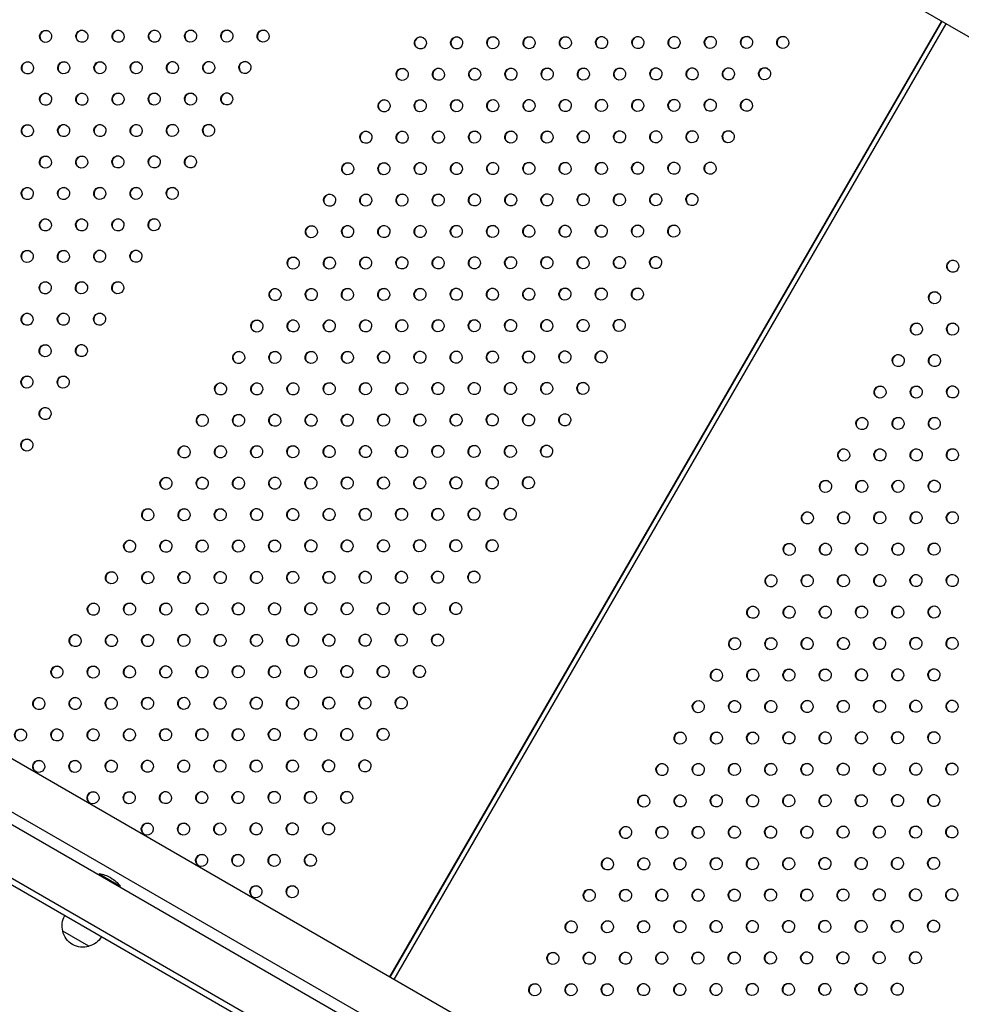
# Model space of a CAD drawing. Units: millimetres. Extents: x -7783 to 6145, y -5044 to 7969.
# Drawn here: x -26 to 752, y 4139 to 4952 of the extents above; entities that cross this region are included whole.
import ezdxf

# ---------------------------------------------------------------- set-up
doc = ezdxf.new("R2010")
doc.units = ezdxf.units.MM
doc.header["$LTSCALE"] = 20
doc.layers.add('2d', color=230, linetype='Continuous')

msp = doc.modelspace()

# ---------------------------------------------------------------- linework, layer by layer
at = {"layer": '2d'}
for p, q in [((77.86, 5330.69), (1395.74, 4569.81)), ((735.44, 4951.03), (279.68, 4161.64)), ((735.66, 4950.91), (279.9, 4161.51)), ((283.56, 4159.39), (739.32, 4948.79)), ((939.97, 3780.42), (-377.91, 4541.29)), ((968.78, 3659.59), (-495.63, 4505.07)), ((-492.94, 4509.29), (971.08, 3664.04)), ((257.35, 4130.65), (-396.91, 4508.39)), ((924.04, 3735.08), (-409.12, 4504.78)), ((40.05, 4246.6), (39.55, 4245.74)), ((40.05, 4246.6), (57.37, 4236.6)), ((57.37, 4236.6), (56.87, 4235.74)), ((31.54, 4186.86), (9.89, 4199.36))]:
    msp.add_line(p, q, dxfattribs=at)
msp.add_arc((36.71, 4220.82), 26, 60, 82.61986, dxfattribs=at)
at = {"layer": '2d', "extrusion": (0, 0, -1)}
for centre, radius, start, end in [((-36.71, 4220.82), 26, 120, 142.61986), ((-26.37, 4203.91), 17, 344.1865, 29.3587), ((-26.47, 4203.08), 17, 252.66793, 347.33207), ((-27.24, 4203.41), 17, 210.6413, 255.8135)]:
    msp.add_arc(centre, radius, start, end, dxfattribs=at)
at = {"layer": '2d'}
for centre in [(-4.17, 4938.34), (25.75, 4938.39), (55.66, 4938.43), (85.58, 4938.48), (115.5, 4938.53), (145.42, 4938.58), (175.34, 4938.62), (305.17, 4932.95), (335.09, 4932.99), (365, 4933.04), (394.92, 4933.09), (424.84, 4933.14), (454.76, 4933.18), (484.68, 4933.23), (514.6, 4933.28), (544.51, 4933.32), (574.43, 4933.37), (604.35, 4933.42), (-19.17, 4912.36), (10.75, 4912.41), (40.66, 4912.45), (70.58, 4912.5), (100.5, 4912.55), (130.42, 4912.59), (160.34, 4912.64), (290.17, 4906.97), (320.09, 4907.01), (350, 4907.06), (379.92, 4907.11), (409.84, 4907.16), (439.76, 4907.2), (469.68, 4907.25), (499.6, 4907.3), (529.51, 4907.34), (559.43, 4907.39), (589.35, 4907.44), (-4.25, 4886.43), (25.66, 4886.47), (55.58, 4886.52), (85.5, 4886.57), (115.42, 4886.61), (145.34, 4886.66), (514.51, 4881.36), (544.43, 4881.41), (574.35, 4881.46), (275.17, 4880.99), (305.09, 4881.03), (335, 4881.08), (364.92, 4881.13), (394.84, 4881.17), (424.76, 4881.22), (454.68, 4881.27), (484.6, 4881.32), (-19.25, 4860.44), (10.66, 4860.49), (40.58, 4860.54), (70.5, 4860.59), (100.42, 4860.63), (130.34, 4860.68), (260.17, 4855.01), (290.09, 4855.05), (320, 4855.1), (349.92, 4855.15), (379.84, 4855.19), (409.76, 4855.24), (439.68, 4855.29), (469.6, 4855.34), (499.51, 4855.38), (529.43, 4855.43), (559.35, 4855.48), (-4.34, 4834.51), (25.58, 4834.56), (55.5, 4834.61), (85.42, 4834.65), (115.34, 4834.7), (245.17, 4829.02), (275.09, 4829.07), (305, 4829.12), (334.92, 4829.17), (364.84, 4829.21), (394.76, 4829.26), (424.68, 4829.31), (454.6, 4829.35), (484.51, 4829.4), (514.43, 4829.45), (544.35, 4829.5), (-19.34, 4808.53), (10.58, 4808.58), (40.5, 4808.62), (70.42, 4808.67), (100.34, 4808.72), (230.17, 4803.04), (260.09, 4803.09), (290, 4803.14), (319.92, 4803.19), (349.84, 4803.23), (379.76, 4803.28), (409.68, 4803.33), (439.6, 4803.37), (469.51, 4803.42), (499.43, 4803.47), (529.35, 4803.51), (-4.42, 4782.6), (25.5, 4782.64), (55.42, 4782.69), (85.34, 4782.74), (215.17, 4777.06), (245.09, 4777.11), (275, 4777.16), (304.92, 4777.2), (334.84, 4777.25), (364.76, 4777.3), (394.68, 4777.35), (424.6, 4777.39), (454.51, 4777.44), (484.43, 4777.49), (514.35, 4777.53), (-19.42, 4756.62), (10.5, 4756.66), (40.42, 4756.71), (70.34, 4756.76), (289.92, 4751.22), (319.84, 4751.27), (349.76, 4751.32), (379.68, 4751.36), (409.6, 4751.41), (439.51, 4751.46), (469.43, 4751.51), (499.35, 4751.55), (200.17, 4751.08), (230.09, 4751.13), (260, 4751.18), (744.61, 4748.52), (-4.5, 4730.68), (25.42, 4730.73), (55.34, 4730.78), (185.17, 4725.1), (215.09, 4725.15), (245, 4725.2), (274.92, 4725.24), (304.84, 4725.29), (334.76, 4725.34), (364.68, 4725.38), (394.6, 4725.43), (424.51, 4725.48), (454.43, 4725.53), (484.35, 4725.57), (729.61, 4722.54), (-19.5, 4704.7), (10.42, 4704.75), (40.34, 4704.8), (170.17, 4699.12), (200.09, 4699.17), (230, 4699.21), (259.92, 4699.26), (289.84, 4699.31), (319.76, 4699.36), (349.68, 4699.4), (379.6, 4699.45), (409.51, 4699.5), (439.43, 4699.54), (469.35, 4699.59), (714.61, 4696.56), (744.53, 4696.6), (-4.58, 4678.77), (25.34, 4678.81), (155.17, 4673.14), (185.09, 4673.19), (215, 4673.23), (244.92, 4673.28), (274.84, 4673.33), (304.76, 4673.38), (334.68, 4673.42), (364.6, 4673.47), (394.51, 4673.52), (424.43, 4673.56), (454.35, 4673.61), (699.61, 4670.58), (729.53, 4670.62), (-19.58, 4652.79), (10.34, 4652.83), (140.17, 4647.16), (170.09, 4647.21), (200, 4647.25), (229.92, 4647.3), (259.84, 4647.35), (289.76, 4647.39), (319.68, 4647.44), (349.6, 4647.49), (379.51, 4647.54), (409.43, 4647.58), (439.35, 4647.63), (684.61, 4644.6), (714.53, 4644.64), (744.44, 4644.69), (-4.66, 4626.85), (125.17, 4621.18), (155.09, 4621.23), (185, 4621.27), (214.92, 4621.32), (244.84, 4621.37), (274.76, 4621.41), (304.68, 4621.46), (334.6, 4621.51), (364.51, 4621.56), (394.43, 4621.6), (424.35, 4621.65), (669.61, 4618.62), (699.53, 4618.66), (729.44, 4618.71), (-19.66, 4600.87), (110.17, 4595.2), (140.09, 4595.24), (170, 4595.29), (199.92, 4595.34), (229.84, 4595.39), (259.76, 4595.43), (289.68, 4595.48), (319.6, 4595.53), (349.51, 4595.57), (379.43, 4595.62), (409.35, 4595.67), (654.61, 4592.63), (684.53, 4592.68), (714.44, 4592.73), (744.36, 4592.78), (95.17, 4569.22), (125.09, 4569.26), (155, 4569.31), (184.92, 4569.36), (214.84, 4569.41), (244.76, 4569.45), (274.68, 4569.5), (304.6, 4569.55), (334.51, 4569.59), (364.43, 4569.64), (394.35, 4569.69), (639.61, 4566.65), (669.53, 4566.7), (699.44, 4566.75), (729.36, 4566.79), (80.17, 4543.24), (110.09, 4543.28), (140, 4543.33), (169.92, 4543.38), (199.84, 4543.42), (229.76, 4543.47), (259.68, 4543.52), (289.6, 4543.57), (319.51, 4543.61), (349.43, 4543.66), (379.35, 4543.71), (624.61, 4540.67), (654.53, 4540.72), (684.44, 4540.77), (714.36, 4540.81), (744.28, 4540.86), (65.17, 4517.26), (95.09, 4517.3), (125, 4517.35), (154.92, 4517.4), (184.84, 4517.44), (214.76, 4517.49), (244.68, 4517.54), (274.6, 4517.59), (304.51, 4517.63), (334.43, 4517.68), (364.35, 4517.73), (609.61, 4514.69), (639.53, 4514.74), (669.44, 4514.79), (699.36, 4514.83), (729.28, 4514.88), (50.17, 4491.27), (80.09, 4491.32), (110, 4491.37), (139.92, 4491.42), (169.84, 4491.46), (199.76, 4491.51), (229.68, 4491.56), (259.6, 4491.6), (289.51, 4491.65), (319.43, 4491.7), (349.35, 4491.75), (594.61, 4488.71), (624.53, 4488.76), (654.44, 4488.81), (684.36, 4488.85), (714.28, 4488.9), (744.2, 4488.95), (35.17, 4465.29), (65.09, 4465.34), (95, 4465.39), (124.92, 4465.44), (154.84, 4465.48), (184.76, 4465.53), (214.68, 4465.58), (244.6, 4465.62), (274.51, 4465.67), (304.43, 4465.72), (334.35, 4465.77), (579.61, 4462.73), (609.53, 4462.78), (639.44, 4462.82), (669.36, 4462.87), (699.28, 4462.92), (729.2, 4462.97), (20.17, 4439.31), (50.09, 4439.36), (80, 4439.41), (109.92, 4439.45), (139.84, 4439.5), (169.76, 4439.55), (199.68, 4439.6), (229.6, 4439.64), (259.51, 4439.69), (289.43, 4439.74), (319.35, 4439.78), (564.61, 4436.75), (594.53, 4436.8), (624.44, 4436.84), (654.36, 4436.89), (684.28, 4436.94), (714.2, 4436.99), (744.12, 4437.03), (5.17, 4413.33), (35.09, 4413.38), (65, 4413.43), (94.92, 4413.47), (124.84, 4413.52), (154.76, 4413.57), (184.68, 4413.62), (214.6, 4413.66), (244.51, 4413.71), (274.43, 4413.76), (304.35, 4413.8), (549.61, 4410.77), (579.53, 4410.82), (609.44, 4410.86), (639.36, 4410.91), (669.28, 4410.96), (699.2, 4411), (729.12, 4411.05), (-9.83, 4387.35), (20.09, 4387.4), (50, 4387.45), (79.92, 4387.49), (109.84, 4387.54), (139.76, 4387.59), (169.68, 4387.63), (199.6, 4387.68), (229.51, 4387.73), (259.43, 4387.78), (289.35, 4387.82), (534.61, 4384.79), (564.53, 4384.84), (594.44, 4384.88), (624.36, 4384.93), (654.28, 4384.98), (684.2, 4385.02), (714.12, 4385.07), (744.04, 4385.12), (-24.83, 4361.37), (5.09, 4361.42), (35, 4361.47), (64.92, 4361.51), (94.84, 4361.56), (124.76, 4361.61), (154.68, 4361.65), (184.6, 4361.7), (214.51, 4361.75), (244.43, 4361.79), (274.35, 4361.84), (519.61, 4358.81), (549.53, 4358.85), (579.44, 4358.9), (609.36, 4358.95), (639.28, 4359), (669.2, 4359.04), (699.12, 4359.09), (729.04, 4359.14), (-9.91, 4335.44), (20, 4335.48), (49.92, 4335.53), (79.84, 4335.58), (109.76, 4335.63), (139.68, 4335.67), (169.6, 4335.72), (199.51, 4335.77), (229.43, 4335.81), (259.35, 4335.86), (504.61, 4332.83), (534.53, 4332.87), (564.44, 4332.92), (594.36, 4332.97), (624.28, 4333.02), (654.2, 4333.06), (684.12, 4333.11), (714.04, 4333.16), (743.95, 4333.2), (34.92, 4309.55), (64.84, 4309.6), (94.76, 4309.64), (124.68, 4309.69), (154.6, 4309.74), (184.51, 4309.79), (214.43, 4309.83), (244.35, 4309.88), (489.61, 4306.85), (519.53, 4306.89), (549.44, 4306.94), (579.36, 4306.99), (609.28, 4307.03), (639.2, 4307.08), (669.12, 4307.13), (699.04, 4307.18), (728.95, 4307.22), (79.76, 4283.66), (109.68, 4283.71), (139.6, 4283.76), (169.51, 4283.81), (199.43, 4283.85), (229.35, 4283.9), (474.61, 4280.87), (504.53, 4280.91), (534.44, 4280.96), (564.36, 4281.01), (594.28, 4281.05), (624.2, 4281.1), (654.12, 4281.15), (684.04, 4281.19), (713.95, 4281.24), (743.87, 4281.29), (124.6, 4257.78), (154.51, 4257.82), (184.43, 4257.87), (214.35, 4257.92), (669.04, 4255.21), (698.95, 4255.26), (728.87, 4255.31), (459.61, 4254.88), (489.53, 4254.93), (519.44, 4254.98), (549.36, 4255.03), (579.28, 4255.07), (609.2, 4255.12), (639.12, 4255.17), (169.43, 4231.89), (199.35, 4231.94), (444.61, 4228.9), (474.53, 4228.95), (504.44, 4229), (534.36, 4229.05), (564.28, 4229.09), (594.2, 4229.14), (624.12, 4229.19), (654.04, 4229.23), (683.95, 4229.28), (713.87, 4229.33), (743.79, 4229.37), (429.61, 4202.92), (459.53, 4202.97), (489.44, 4203.02), (519.36, 4203.06), (549.28, 4203.11), (579.2, 4203.16), (609.12, 4203.21), (639.04, 4203.25), (668.95, 4203.3), (698.87, 4203.35), (728.79, 4203.39), (414.61, 4176.94), (444.53, 4176.99), (474.44, 4177.04), (504.36, 4177.08), (534.28, 4177.13), (564.2, 4177.18), (594.12, 4177.22), (624.04, 4177.27), (653.95, 4177.32), (683.87, 4177.37), (713.79, 4177.41), (399.61, 4150.96), (429.53, 4151.01), (459.44, 4151.06), (489.36, 4151.1), (519.28, 4151.15), (549.2, 4151.2), (579.12, 4151.24), (609.04, 4151.29), (638.95, 4151.34), (668.87, 4151.39), (698.79, 4151.43)]:
    msp.add_ellipse(centre, major_axis=(-2.5, -4.33), ratio=0.996373, dxfattribs=at)
for centre in [(55.89, 4938.31), (85.8, 4938.35), (115.72, 4938.4), (145.64, 4938.45), (175.56, 4938.49), (-3.95, 4938.21), (25.97, 4938.26), (305.39, 4932.82), (335.31, 4932.87), (365.23, 4932.91), (395.14, 4932.96), (425.06, 4933.01), (454.98, 4933.06), (484.9, 4933.1), (514.82, 4933.15), (544.74, 4933.2), (574.65, 4933.24), (604.57, 4933.29), (-18.95, 4912.23), (10.97, 4912.28), (40.89, 4912.33), (70.8, 4912.37), (100.72, 4912.42), (130.64, 4912.47), (160.56, 4912.51), (290.39, 4906.84), (320.31, 4906.89), (350.23, 4906.93), (380.14, 4906.98), (410.06, 4907.03), (439.98, 4907.07), (469.9, 4907.12), (499.82, 4907.17), (529.74, 4907.22), (559.65, 4907.26), (589.57, 4907.31), (-4.03, 4886.3), (25.89, 4886.34), (55.8, 4886.39), (85.72, 4886.44), (115.64, 4886.49), (145.56, 4886.53), (275.39, 4880.86), (305.31, 4880.91), (335.23, 4880.95), (365.14, 4881), (395.06, 4881.05), (424.98, 4881.09), (454.9, 4881.14), (484.82, 4881.19), (514.74, 4881.24), (544.65, 4881.28), (574.57, 4881.33), (-19.03, 4860.32), (10.89, 4860.36), (40.8, 4860.41), (70.72, 4860.46), (100.64, 4860.51), (130.56, 4860.55), (260.39, 4854.88), (290.31, 4854.92), (320.23, 4854.97), (350.14, 4855.02), (380.06, 4855.07), (409.98, 4855.11), (439.9, 4855.16), (469.82, 4855.21), (499.74, 4855.25), (529.65, 4855.3), (559.57, 4855.35), (-4.11, 4834.38), (25.8, 4834.43), (55.72, 4834.48), (85.64, 4834.52), (115.56, 4834.57), (245.39, 4828.9), (275.31, 4828.94), (305.23, 4828.99), (335.14, 4829.04), (365.06, 4829.09), (394.98, 4829.13), (424.9, 4829.18), (454.82, 4829.23), (484.74, 4829.27), (514.65, 4829.32), (544.57, 4829.37), (-19.11, 4808.4), (10.8, 4808.45), (40.72, 4808.5), (70.64, 4808.54), (100.56, 4808.59), (230.39, 4802.92), (260.31, 4802.96), (290.23, 4803.01), (320.14, 4803.06), (350.06, 4803.1), (379.98, 4803.15), (409.9, 4803.2), (439.82, 4803.25), (469.74, 4803.29), (499.65, 4803.34), (529.57, 4803.39), (-4.2, 4782.47), (25.72, 4782.52), (55.64, 4782.56), (85.56, 4782.61), (215.39, 4776.94), (245.31, 4776.98), (275.23, 4777.03), (305.14, 4777.08), (335.06, 4777.12), (364.98, 4777.17), (394.9, 4777.22), (424.82, 4777.27), (454.74, 4777.31), (484.65, 4777.36), (514.57, 4777.41), (-19.2, 4756.49), (10.72, 4756.54), (40.64, 4756.58), (70.56, 4756.63), (409.82, 4751.28), (439.74, 4751.33), (469.65, 4751.38), (499.57, 4751.43), (200.39, 4750.95), (230.31, 4751), (260.23, 4751.05), (290.14, 4751.1), (320.06, 4751.14), (349.98, 4751.19), (379.9, 4751.24), (744.83, 4748.39), (-4.28, 4730.55), (25.64, 4730.6), (55.56, 4730.65), (185.39, 4724.97), (215.31, 4725.02), (245.23, 4725.07), (275.14, 4725.12), (305.06, 4725.16), (334.98, 4725.21), (364.9, 4725.26), (394.82, 4725.3), (424.74, 4725.35), (454.65, 4725.4), (484.57, 4725.45), (729.83, 4722.41), (-19.28, 4704.57), (10.64, 4704.62), (40.56, 4704.67), (170.39, 4698.99), (200.31, 4699.04), (230.23, 4699.09), (260.14, 4699.13), (290.06, 4699.18), (319.98, 4699.23), (349.9, 4699.28), (379.82, 4699.32), (409.74, 4699.37), (439.65, 4699.42), (469.57, 4699.46), (714.83, 4696.43), (744.75, 4696.48), (-4.36, 4678.64), (25.56, 4678.69), (155.39, 4673.01), (185.31, 4673.06), (215.23, 4673.11), (245.14, 4673.15), (275.06, 4673.2), (304.98, 4673.25), (334.9, 4673.3), (364.82, 4673.34), (394.74, 4673.39), (424.65, 4673.44), (454.57, 4673.48), (699.83, 4670.45), (729.75, 4670.5), (-19.36, 4652.66), (10.56, 4652.71), (140.39, 4647.03), (170.31, 4647.08), (200.23, 4647.13), (230.14, 4647.17), (260.06, 4647.22), (289.98, 4647.27), (319.9, 4647.31), (349.82, 4647.36), (379.74, 4647.41), (409.65, 4647.46), (439.57, 4647.5), (684.83, 4644.47), (714.75, 4644.52), (744.66, 4644.56), (-4.44, 4626.73), (185.23, 4621.15), (215.14, 4621.19), (245.06, 4621.24), (274.98, 4621.29), (304.9, 4621.33), (334.82, 4621.38), (364.74, 4621.43), (394.65, 4621.47), (424.57, 4621.52), (125.39, 4621.05), (155.31, 4621.1), (669.83, 4618.49), (699.75, 4618.53), (729.66, 4618.58), (-19.44, 4600.74), (110.39, 4595.07), (140.31, 4595.12), (170.23, 4595.16), (200.14, 4595.21), (230.06, 4595.26), (259.98, 4595.31), (289.9, 4595.35), (319.82, 4595.4), (349.74, 4595.45), (379.65, 4595.49), (409.57, 4595.54), (654.83, 4592.51), (684.75, 4592.55), (714.66, 4592.6), (744.58, 4592.65), (95.39, 4569.09), (125.31, 4569.14), (155.23, 4569.18), (185.14, 4569.23), (215.06, 4569.28), (244.98, 4569.32), (274.9, 4569.37), (304.82, 4569.42), (334.74, 4569.47), (364.65, 4569.51), (394.57, 4569.56), (639.83, 4566.53), (669.75, 4566.57), (699.66, 4566.62), (729.58, 4566.67), (80.39, 4543.11), (110.31, 4543.16), (140.23, 4543.2), (170.14, 4543.25), (200.06, 4543.3), (229.98, 4543.34), (259.9, 4543.39), (289.82, 4543.44), (319.74, 4543.49), (349.65, 4543.53), (379.57, 4543.58), (624.83, 4540.55), (654.75, 4540.59), (684.66, 4540.64), (714.58, 4540.69), (744.5, 4540.73), (65.39, 4517.13), (95.31, 4517.17), (125.23, 4517.22), (155.14, 4517.27), (185.06, 4517.32), (214.98, 4517.36), (244.9, 4517.41), (274.82, 4517.46), (304.74, 4517.5), (334.65, 4517.55), (364.57, 4517.6), (609.83, 4514.56), (639.75, 4514.61), (669.66, 4514.66), (699.58, 4514.71), (729.5, 4514.75), (50.39, 4491.15), (80.31, 4491.19), (110.23, 4491.24), (140.14, 4491.29), (170.06, 4491.34), (199.98, 4491.38), (229.9, 4491.43), (259.82, 4491.48), (289.74, 4491.52), (319.65, 4491.57), (349.57, 4491.62), (594.83, 4488.58), (624.75, 4488.63), (654.66, 4488.68), (684.58, 4488.72), (714.5, 4488.77), (744.42, 4488.82), (35.39, 4465.17), (65.31, 4465.21), (95.23, 4465.26), (125.14, 4465.31), (155.06, 4465.35), (184.98, 4465.4), (214.9, 4465.45), (244.82, 4465.5), (274.74, 4465.54), (304.65, 4465.59), (334.57, 4465.64), (579.83, 4462.6), (609.75, 4462.65), (639.66, 4462.7), (669.58, 4462.74), (699.5, 4462.79), (729.42, 4462.84), (20.39, 4439.19), (50.31, 4439.23), (80.23, 4439.28), (110.14, 4439.33), (140.06, 4439.37), (169.98, 4439.42), (199.9, 4439.47), (229.82, 4439.52), (259.74, 4439.56), (289.65, 4439.61), (319.57, 4439.66), (564.83, 4436.62), (594.75, 4436.67), (624.66, 4436.72), (654.58, 4436.76), (684.5, 4436.81), (714.42, 4436.86), (744.34, 4436.9), (5.39, 4413.2), (35.31, 4413.25), (65.23, 4413.3), (95.14, 4413.35), (125.06, 4413.39), (154.98, 4413.44), (184.9, 4413.49), (214.82, 4413.53), (244.74, 4413.58), (274.65, 4413.63), (304.57, 4413.68), (549.83, 4410.64), (579.75, 4410.69), (609.66, 4410.74), (639.58, 4410.78), (669.5, 4410.83), (699.42, 4410.88), (729.34, 4410.92), (-9.61, 4387.22), (20.31, 4387.27), (50.23, 4387.32), (80.14, 4387.37), (110.06, 4387.41), (139.98, 4387.46), (169.9, 4387.51), (199.82, 4387.55), (229.74, 4387.6), (259.65, 4387.65), (289.57, 4387.7), (534.83, 4384.66), (564.75, 4384.71), (594.66, 4384.75), (624.58, 4384.8), (654.5, 4384.85), (684.42, 4384.9), (714.34, 4384.94), (744.26, 4384.99), (-24.61, 4361.24), (5.31, 4361.29), (35.23, 4361.34), (65.14, 4361.38), (95.06, 4361.43), (124.98, 4361.48), (154.9, 4361.53), (184.82, 4361.57), (214.74, 4361.62), (244.65, 4361.67), (274.57, 4361.71), (519.83, 4358.68), (549.75, 4358.73), (579.66, 4358.77), (609.58, 4358.82), (639.5, 4358.87), (669.42, 4358.92), (699.34, 4358.96), (729.26, 4359.01), (-9.69, 4335.31), (20.23, 4335.36), (50.14, 4335.4), (80.06, 4335.45), (109.98, 4335.5), (139.9, 4335.55), (169.82, 4335.59), (199.74, 4335.64), (229.65, 4335.69), (259.57, 4335.73), (504.83, 4332.7), (534.75, 4332.75), (564.66, 4332.79), (594.58, 4332.84), (624.5, 4332.89), (654.42, 4332.93), (684.34, 4332.98), (714.26, 4333.03), (744.18, 4333.08), (35.14, 4309.42), (65.06, 4309.47), (94.98, 4309.52), (124.9, 4309.56), (154.82, 4309.61), (184.74, 4309.66), (214.65, 4309.71), (244.57, 4309.75), (489.83, 4306.72), (519.75, 4306.77), (549.66, 4306.81), (579.58, 4306.86), (609.5, 4306.91), (639.42, 4306.95), (669.34, 4307), (699.26, 4307.05), (729.18, 4307.1), (79.98, 4283.54), (109.9, 4283.58), (139.82, 4283.63), (169.74, 4283.68), (199.65, 4283.72), (229.57, 4283.77), (474.83, 4280.74), (504.75, 4280.78), (534.66, 4280.83), (564.58, 4280.88), (594.5, 4280.93), (624.42, 4280.97), (654.34, 4281.02), (684.26, 4281.07), (714.18, 4281.11), (744.09, 4281.16), (124.82, 4257.65), (154.74, 4257.7), (184.65, 4257.74), (214.57, 4257.79), (459.83, 4254.76), (489.75, 4254.8), (519.66, 4254.85), (549.58, 4254.9), (579.5, 4254.95), (609.42, 4254.99), (639.34, 4255.04), (669.26, 4255.09), (699.18, 4255.13), (729.09, 4255.18), (169.65, 4231.76), (199.57, 4231.81), (444.83, 4228.78), (474.75, 4228.82), (504.66, 4228.87), (534.58, 4228.92), (564.5, 4228.96), (594.42, 4229.01), (624.34, 4229.06), (654.26, 4229.11), (684.18, 4229.15), (714.09, 4229.2), (744.01, 4229.25), (429.83, 4202.8), (459.75, 4202.84), (489.66, 4202.89), (519.58, 4202.94), (549.5, 4202.98), (579.42, 4203.03), (609.34, 4203.08), (639.26, 4203.13), (669.18, 4203.17), (699.09, 4203.22), (729.01, 4203.27), (414.83, 4176.81), (444.75, 4176.86), (474.66, 4176.91), (504.58, 4176.96), (534.5, 4177), (564.42, 4177.05), (594.34, 4177.1), (624.26, 4177.14), (654.18, 4177.19), (684.09, 4177.24), (714.01, 4177.29), (399.83, 4150.83), (429.75, 4150.88), (459.66, 4150.93), (489.58, 4150.98), (519.5, 4151.02), (549.42, 4151.07), (579.34, 4151.12), (609.26, 4151.16), (639.18, 4151.21), (669.09, 4151.26), (699.01, 4151.3)]:
    msp.add_ellipse(centre, major_axis=(-2.5, -4.33), ratio=0.996373, start_param=3.167216, end_param=6.257562, dxfattribs=at)

doc.saveas('drawing.dxf')
